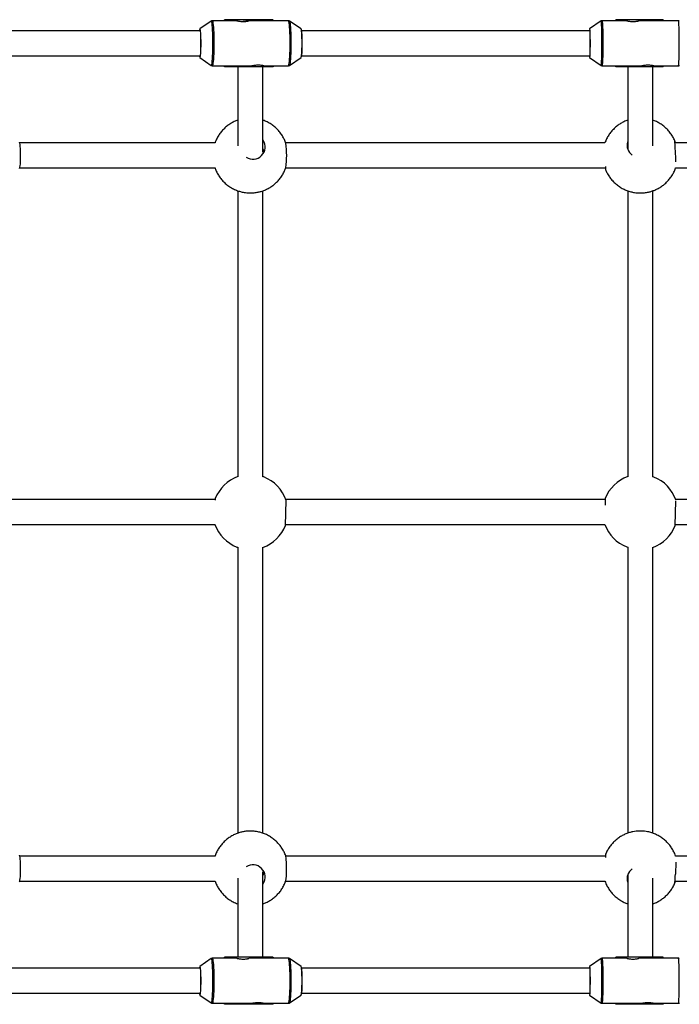
# Model space of a CAD drawing. Units: millimetres. Extents: x -2016 to 4184, y -1900 to 1900.
# Drawn here: x 313 to 734, y -315 to 315 of the extents above; entities that cross this region are included whole.
import ezdxf

# ---------------------------------------------------------------- set-up
doc = ezdxf.new("R2010")
doc.units = ezdxf.units.MM

msp = doc.modelspace()

# ---------------------------------------------------------------- linework, layer by layer
at = {"color": 7, "linetype": 'Continuous', "lineweight": 25}
for p, q in [((443.53, 315.05), (443.53, 314.4)), ((474.36, 315.05), (443.53, 315.05)), ((445.34, 314.55), (444.84, 315.05)), ((448.23, 315.05), (448.73, 314.55)), ((470.38, 314.4), (470.38, 315.05)), ((471.48, 314.55), (470.97, 315.05)), ((474.36, 315.05), (474.87, 314.55)), ((693.78, 315.05), (693.78, 314.4)), ((724.01, 315.05), (693.78, 315.05)), ((694.68, 314.55), (694.42, 315.05)), ((697.82, 315.05), (698.07, 314.55)), ((720.31, 314.4), (720.31, 315.05)), ((720.86, 314.55), (720.61, 315.05)), ((724.01, 315.05), (724.26, 314.55)), ((435.12, 314.21), (427.68, 309.17)), ((451.43, 314.4), (435.72, 314.4)), ((445.34, 314.4), (445.34, 314.55)), ((448.73, 314.55), (445.34, 314.55)), ((448.73, 314.4), (448.73, 314.55)), ((484.49, 314.4), (459.15, 314.4)), ((471.48, 314.4), (471.48, 314.55)), ((474.87, 314.55), (471.48, 314.55)), ((474.87, 314.4), (474.87, 314.55)), ((492.53, 309.17), (485.09, 314.21)), ((684.47, 314.22), (677, 309.18)), ((700.77, 314.4), (685.04, 314.4)), ((694.68, 314.4), (694.68, 314.55)), ((698.07, 314.55), (694.68, 314.55)), ((698.07, 314.4), (698.07, 314.55)), ((733.9, 314.4), (708.52, 314.4)), ((724.26, 314.55), (720.86, 314.55)), ((720.86, 314.4), (720.86, 314.55)), ((724.26, 314.4), (724.26, 314.55)), ((428.03, 308), (246.96, 308)), ((677.17, 308), (492.82, 308)), ((246.96, 292), (428.03, 292)), ((427.68, 290.83), (435.12, 285.79)), ((427.71, 290.82), (427.68, 290.83)), ((485.09, 285.79), (492.53, 290.83)), ((492.82, 292), (677.17, 292)), ((677, 290.82), (684.47, 285.78)), ((677.01, 290.82), (677, 290.82)), ((435.44, 285.66), (435.72, 285.6)), ((435.72, 285.6), (461, 285.6)), ((443.53, 285.6), (443.53, 284.95)), ((474.36, 284.95), (443.53, 284.95)), ((444.84, 284.95), (445.34, 285.45)), ((445.34, 285.45), (445.34, 285.6)), ((445.34, 285.45), (448.73, 285.45)), ((448.73, 285.45), (448.23, 284.95)), ((448.73, 285.45), (448.73, 285.6)), ((468.73, 285.6), (484.49, 285.6)), ((470.38, 284.95), (470.38, 285.6)), ((470.97, 284.95), (471.48, 285.45)), ((471.48, 285.45), (471.48, 285.6)), ((471.48, 285.45), (474.87, 285.45)), ((474.87, 285.45), (474.36, 284.95)), ((474.87, 285.45), (474.87, 285.6)), ((684.47, 285.78), (684.48, 285.77)), ((685.04, 285.6), (710.37, 285.6)), ((693.78, 285.6), (693.78, 284.95)), ((724.01, 284.95), (693.78, 284.95)), ((694.42, 284.95), (694.68, 285.45)), ((694.68, 285.45), (694.68, 285.6)), ((694.68, 285.45), (698.07, 285.45)), ((698.07, 285.45), (697.82, 284.95)), ((698.07, 285.45), (698.07, 285.6)), ((710.36, 285.6), (710.36, 285.59)), ((718.11, 285.6), (733.9, 285.6)), ((720.31, 284.95), (720.31, 285.6)), ((720.61, 284.95), (720.86, 285.45)), ((720.86, 285.45), (720.86, 285.6)), ((720.86, 285.45), (724.26, 285.45)), ((724.26, 285.45), (724.01, 284.95)), ((724.26, 285.45), (724.26, 285.6)), ((437.6, 236.16), (312.61, 236.16)), ((686.9, 236.16), (482.68, 236.16)), ((937.98, 236.16), (731.67, 236.16)), ((312.61, 220.16), (437.6, 220.16)), ((482.68, 220.16), (687.23, 220.16)), ((732.05, 220.16), (936.68, 220.16)), ((468.68, 22.42), (468.08, 22.43)), ((718.12, 22.39), (717.43, 22.41)), ((437.67, 8), (234.1, 8)), ((437.69, 8.57), (437.66, 7.64)), ((482.52, -8.57), (482.93, 7.42)), ((687.06, 8), (482.73, 8)), ((687.08, 8.65), (686.96, 4.39)), ((731.85, -8.65), (732.31, 7.22)), ((937.11, 8), (732.09, 8)), ((234.11, -8), (437.48, -8)), ((482.54, -8), (686.84, -8)), ((731.87, -8), (936.7, -8)), ((451.53, -22.42), (452.12, -22.43)), ((700.82, -22.39), (701.51, -22.41)), ((437.6, -220.16), (312.61, -220.16)), ((687.23, -220.16), (482.73, -220.16)), ((936.68, -220.16), (732.05, -220.16)), ((732.32, -224.14), (731.9, -231.71)), ((312.61, -236.16), (437.6, -236.16)), ((482.72, -236.16), (686.9, -236.16)), ((731.67, -236.16), (937.98, -236.16)), ((435.12, -285.79), (427.68, -290.83)), ((451.43, -285.6), (435.72, -285.6)), ((443.53, -284.95), (443.53, -285.6)), ((474.36, -284.95), (443.53, -284.95)), ((445.34, -285.45), (444.84, -284.95)), ((448.73, -285.45), (445.34, -285.45)), ((445.34, -285.6), (445.34, -285.45)), ((448.23, -284.95), (448.73, -285.45)), ((448.73, -285.6), (448.73, -285.45)), ((484.49, -285.6), (459.15, -285.6)), ((470.38, -285.6), (470.38, -284.95)), ((471.48, -285.45), (470.97, -284.95)), ((471.48, -285.6), (471.48, -285.45)), ((474.87, -285.45), (471.48, -285.45)), ((474.36, -284.95), (474.87, -285.45)), ((474.87, -285.6), (474.87, -285.45)), ((492.53, -290.83), (485.09, -285.79)), ((684.47, -285.78), (677, -290.82)), ((700.77, -285.6), (685.04, -285.6)), ((693.78, -284.95), (693.78, -285.6)), ((724.01, -284.95), (693.78, -284.95)), ((694.68, -285.45), (694.42, -284.95)), ((694.68, -285.6), (694.68, -285.45)), ((698.07, -285.45), (694.68, -285.45)), ((697.82, -284.95), (698.07, -285.45)), ((698.07, -285.6), (698.07, -285.45)), ((733.9, -285.6), (708.52, -285.6)), ((720.31, -285.6), (720.31, -284.95)), ((720.86, -285.45), (720.61, -284.95)), ((724.26, -285.45), (720.86, -285.45)), ((720.86, -285.6), (720.86, -285.45)), ((724.01, -284.95), (724.26, -285.45)), ((724.26, -285.6), (724.26, -285.45)), ((428.03, -292), (246.96, -292)), ((677.17, -292), (492.82, -292)), ((246.96, -308), (428.03, -308)), ((492.82, -308), (677.17, -308)), ((427.68, -309.17), (435.12, -314.21)), ((427.71, -309.18), (427.68, -309.17)), ((435.44, -314.34), (435.72, -314.4)), ((435.72, -314.4), (461, -314.4)), ((443.53, -314.4), (443.53, -315.05)), ((474.36, -315.05), (443.53, -315.05)), ((444.84, -315.05), (445.34, -314.55)), ((445.34, -314.55), (445.34, -314.4)), ((445.34, -314.55), (448.73, -314.55)), ((448.73, -314.55), (448.23, -315.05)), ((448.73, -314.55), (448.73, -314.4)), ((468.73, -314.4), (484.49, -314.4)), ((470.38, -315.05), (470.38, -314.4)), ((470.97, -315.05), (471.48, -314.55)), ((471.48, -314.55), (471.48, -314.4)), ((471.48, -314.55), (474.87, -314.55)), ((474.87, -314.55), (474.36, -315.05)), ((474.87, -314.55), (474.87, -314.4)), ((485.09, -314.21), (492.53, -309.17)), ((677, -309.18), (684.47, -314.22)), ((677.01, -309.18), (677, -309.18)), ((684.47, -314.22), (684.48, -314.23)), ((685.04, -314.4), (710.37, -314.4)), ((693.78, -314.4), (693.78, -315.05)), ((724.01, -315.05), (693.78, -315.05)), ((694.42, -315.05), (694.68, -314.55)), ((694.68, -314.55), (694.68, -314.4)), ((694.68, -314.55), (698.07, -314.55)), ((698.07, -314.55), (697.82, -315.05)), ((698.07, -314.55), (698.07, -314.4)), ((710.36, -314.4), (710.36, -314.41)), ((718.11, -314.4), (733.9, -314.4)), ((720.31, -315.05), (720.31, -314.4)), ((720.61, -315.05), (720.86, -314.55)), ((720.86, -314.55), (720.86, -314.4)), ((720.86, -314.55), (724.26, -314.55)), ((724.26, -314.55), (724.01, -315.05)), ((724.26, -314.55), (724.26, -314.4))]:
    msp.add_line(p, q, dxfattribs=at)
at = {"color": 8, "linetype": 'Continuous', "lineweight": 25}
for p, q in [((443.56, 314.4), (443.56, 315.05)), ((693.79, 314.4), (693.79, 315.05)), ((443.56, 284.95), (443.56, 285.6)), ((693.79, 284.95), (693.79, 285.6)), ((443.56, -285.6), (443.56, -284.95)), ((693.79, -285.6), (693.79, -284.95)), ((443.56, -315.05), (443.56, -314.4)), ((693.79, -315.05), (693.79, -314.4))]:
    msp.add_line(p, q, dxfattribs=at)
at = {"color": 7, "linetype": 'Continuous', "lineweight": 25, "flags": 128}
for points in [[(427.68, 309.17), (427.71, 309.18), (427.83, 309.01), (427.96, 308.48), (428.07, 307.64), (428.17, 306.49), (428.25, 305.1), (428.31, 303.51), (428.34, 301.79), (428.36, 300), (428.34, 298.21), (428.31, 296.49), (428.25, 294.9), (428.17, 293.51), (428.07, 292.36), (427.96, 291.52), (427.83, 290.99), (427.71, 290.82), (427.71, 290.82)], [(492.45, 309), (492.51, 308.95), (492.64, 308.59), (492.76, 307.87), (492.86, 306.83), (492.95, 305.51), (493.02, 303.96), (493.06, 302.26), (493.08, 300.46), (493.08, 298.64), (493.04, 296.87), (492.99, 295.24), (492.91, 293.8), (492.81, 292.61), (492.7, 291.73), (492.57, 291.18), (492.45, 291), (492.45, 291)], [(492.53, 290.83), (492.63, 290.99), (492.75, 291.52), (492.86, 292.36), (492.96, 293.51), (493.04, 294.9), (493.1, 296.49), (493.14, 298.21), (493.15, 300), (493.14, 301.79), (493.1, 303.51), (493.04, 305.1), (492.96, 306.49), (492.86, 307.64), (492.75, 308.48), (492.63, 309.01), (492.53, 309.17)], [(677, 309.18), (677.01, 309.18), (677.07, 309.01), (677.13, 308.48), (677.19, 307.64), (677.24, 306.49), (677.28, 305.1), (677.31, 303.51), (677.33, 301.79), (677.33, 300), (677.33, 298.21), (677.31, 296.49), (677.28, 294.9), (677.24, 293.51), (677.19, 292.36), (677.13, 291.52), (677.07, 290.99), (677.01, 290.82), (677.01, 290.82)], [(312.53, 219.92), (312.7, 220.59), (312.86, 221.56), (312.99, 222.8), (313.09, 224.27), (313.15, 225.89), (313.18, 227.61), (313.18, 229.34), (313.13, 231.04), (313.05, 232.61), (312.94, 234), (312.8, 235.15), (312.65, 236.02), (312.47, 236.56), (312.34, 236.74)], [(732.32, 224.14), (732.31, 224.37), (732.23, 225.82), (732.14, 227.44), (732.04, 229.15), (731.95, 230.87), (731.86, 232.52), (731.78, 234.03), (731.72, 235.32), (731.67, 236.34), (731.63, 237.03), (731.62, 237.36), (731.63, 237.32), (731.66, 236.91), (731.71, 236.16)], [(312.34, -236.74), (312.38, -236.71), (312.56, -236.33), (312.73, -235.62), (312.88, -234.61), (313, -233.33), (313.1, -231.84), (313.16, -230.2), (313.18, -228.48), (313.17, -226.74), (313.12, -225.06), (313.04, -223.51), (312.92, -222.15), (312.78, -221.04), (312.62, -220.21), (312.44, -219.72), (312.34, -219.59)], [(731.71, -236.16), (731.68, -236.57), (731.64, -237.16), (731.62, -237.39), (731.63, -237.24), (731.65, -236.72), (731.69, -235.87), (731.75, -234.71), (731.82, -233.3), (731.9, -231.71)], [(427.68, -290.83), (427.71, -290.82), (427.83, -290.99), (427.96, -291.52), (428.07, -292.36), (428.17, -293.51), (428.25, -294.9), (428.31, -296.49), (428.34, -298.21), (428.36, -300), (428.34, -301.79), (428.31, -303.51), (428.25, -305.1), (428.17, -306.49), (428.07, -307.64), (427.96, -308.48), (427.83, -309.01), (427.71, -309.18), (427.71, -309.18)], [(492.45, -291), (492.51, -291.05), (492.64, -291.41), (492.76, -292.13), (492.86, -293.17), (492.95, -294.49), (493.02, -296.04), (493.06, -297.74), (493.08, -299.54), (493.08, -301.36), (493.04, -303.13), (492.99, -304.76), (492.91, -306.2), (492.81, -307.39), (492.7, -308.27), (492.57, -308.82), (492.45, -309), (492.45, -309)], [(492.53, -309.17), (492.63, -309.01), (492.75, -308.48), (492.86, -307.64), (492.96, -306.49), (493.04, -305.1), (493.1, -303.51), (493.14, -301.79), (493.15, -300), (493.14, -298.21), (493.1, -296.49), (493.04, -294.9), (492.96, -293.51), (492.86, -292.36), (492.75, -291.52), (492.63, -290.99), (492.53, -290.83)], [(677, -290.82), (677.01, -290.82), (677.07, -290.99), (677.13, -291.52), (677.19, -292.36), (677.24, -293.51), (677.28, -294.9), (677.31, -296.49), (677.33, -298.21), (677.33, -300), (677.33, -301.79), (677.31, -303.51), (677.28, -305.1), (677.24, -306.49), (677.19, -307.64), (677.13, -308.48), (677.07, -309.01), (677.01, -309.18)]]:
    msp.add_lwpolyline(points, dxfattribs=at)
at = {"color": 8, "linetype": 'Continuous', "lineweight": 25, "flags": 128}
for points in [[(435.11, 285.79), (435.16, 285.77), (435.32, 285.95), (435.47, 286.47), (435.62, 287.32), (435.75, 288.49), (435.87, 289.94), (435.98, 291.64), (436.06, 293.54), (436.12, 295.6), (436.16, 297.77), (436.17, 300), (436.16, 302.23), (436.12, 304.4), (436.06, 306.46), (435.98, 308.36), (435.87, 310.06), (435.75, 311.51), (435.62, 312.68), (435.47, 313.53), (435.32, 314.05), (435.16, 314.23), (435.11, 314.21)], [(435.72, 314.4), (435.72, 314.4), (435.88, 314.22), (436.04, 313.7), (436.18, 312.83), (436.32, 311.65), (436.44, 310.18), (436.54, 308.46), (436.63, 306.54), (436.69, 304.45), (436.73, 302.25), (436.74, 300), (436.73, 297.75), (436.69, 295.55), (436.63, 293.46), (436.54, 291.54), (436.44, 289.82), (436.32, 288.35), (436.18, 287.17), (436.04, 286.3), (435.88, 285.78), (435.72, 285.6), (435.72, 285.6)], [(484.49, 285.6), (484.65, 285.78), (484.8, 286.3), (484.95, 287.17), (485.09, 288.35), (485.21, 289.82), (485.31, 291.54), (485.39, 293.46), (485.46, 295.55), (485.49, 297.75), (485.51, 300), (485.49, 302.25), (485.46, 304.45), (485.39, 306.54), (485.31, 308.46), (485.21, 310.18), (485.09, 311.65), (484.95, 312.83), (484.8, 313.7), (484.65, 314.22), (484.49, 314.4)], [(485.1, 314.21), (485.2, 314.05), (485.36, 313.53), (485.5, 312.68), (485.64, 311.51), (485.76, 310.06), (485.86, 308.36), (485.94, 306.46), (486, 304.4), (486.04, 302.23), (486.05, 300), (486.04, 297.77), (486, 295.6), (485.94, 293.54), (485.86, 291.64), (485.76, 289.94), (485.64, 288.49), (485.5, 287.32), (485.36, 286.47), (485.2, 285.95), (485.1, 285.79)], [(684.48, 285.77), (684.56, 285.95), (684.63, 286.47), (684.71, 287.32), (684.77, 288.49), (684.83, 289.94), (684.89, 291.64), (684.93, 293.54), (684.96, 295.6), (684.98, 297.77), (684.98, 300), (684.98, 302.23), (684.96, 304.4), (684.93, 306.46), (684.89, 308.36), (684.83, 310.06), (684.77, 311.51), (684.71, 312.68), (684.63, 313.53), (684.56, 314.05), (684.48, 314.23), (684.47, 314.22)], [(685.04, 314.4), (685.12, 314.22), (685.2, 313.7), (685.27, 312.83), (685.34, 311.65), (685.4, 310.18), (685.45, 308.46), (685.49, 306.54), (685.52, 304.45), (685.54, 302.25), (685.55, 300), (685.54, 297.75), (685.52, 295.55), (685.49, 293.46), (685.45, 291.54), (685.4, 289.82), (685.34, 288.35), (685.27, 287.17), (685.2, 286.3), (685.12, 285.78), (685.04, 285.6)], [(733.9, 285.6), (733.98, 285.78), (734.05, 286.3), (734.13, 287.17), (734.2, 288.35), (734.26, 289.82), (734.31, 291.54), (734.35, 293.46), (734.38, 295.55), (734.4, 297.75), (734.4, 300), (734.4, 302.25), (734.38, 304.45), (734.35, 306.54), (734.31, 308.46), (734.26, 310.18), (734.2, 311.65), (734.13, 312.83), (734.05, 313.7), (733.98, 314.22), (733.9, 314.4)], [(435.11, -314.21), (435.16, -314.23), (435.32, -314.05), (435.47, -313.53), (435.62, -312.68), (435.75, -311.51), (435.87, -310.06), (435.98, -308.36), (436.06, -306.46), (436.12, -304.4), (436.16, -302.23), (436.17, -300), (436.16, -297.77), (436.12, -295.6), (436.06, -293.54), (435.98, -291.64), (435.87, -289.94), (435.75, -288.49), (435.62, -287.32), (435.47, -286.47), (435.32, -285.95), (435.16, -285.77), (435.11, -285.79)], [(435.72, -285.6), (435.72, -285.6), (435.88, -285.78), (436.04, -286.3), (436.18, -287.17), (436.32, -288.35), (436.44, -289.82), (436.54, -291.54), (436.63, -293.46), (436.69, -295.55), (436.73, -297.75), (436.74, -300), (436.73, -302.25), (436.69, -304.45), (436.63, -306.54), (436.54, -308.46), (436.44, -310.18), (436.32, -311.65), (436.18, -312.83), (436.04, -313.7), (435.88, -314.22), (435.72, -314.4), (435.72, -314.4)], [(484.49, -314.4), (484.65, -314.22), (484.8, -313.7), (484.95, -312.83), (485.09, -311.65), (485.21, -310.18), (485.31, -308.46), (485.39, -306.54), (485.46, -304.45), (485.49, -302.25), (485.51, -300), (485.49, -297.75), (485.46, -295.55), (485.39, -293.46), (485.31, -291.54), (485.21, -289.82), (485.09, -288.35), (484.95, -287.17), (484.8, -286.3), (484.65, -285.78), (484.49, -285.6)], [(485.1, -285.79), (485.2, -285.95), (485.36, -286.47), (485.5, -287.32), (485.64, -288.49), (485.76, -289.94), (485.86, -291.64), (485.94, -293.54), (486, -295.6), (486.04, -297.77), (486.05, -300), (486.04, -302.23), (486, -304.4), (485.94, -306.46), (485.86, -308.36), (485.76, -310.06), (485.64, -311.51), (485.5, -312.68), (485.36, -313.53), (485.2, -314.05), (485.1, -314.21)], [(684.48, -314.23), (684.56, -314.05), (684.63, -313.53), (684.71, -312.68), (684.77, -311.51), (684.83, -310.06), (684.89, -308.36), (684.93, -306.46), (684.96, -304.4), (684.98, -302.23), (684.98, -300), (684.98, -297.77), (684.96, -295.6), (684.93, -293.54), (684.89, -291.64), (684.83, -289.94), (684.77, -288.49), (684.71, -287.32), (684.63, -286.47), (684.56, -285.95), (684.48, -285.77), (684.47, -285.78)], [(685.04, -285.6), (685.12, -285.78), (685.2, -286.3), (685.27, -287.17), (685.34, -288.35), (685.4, -289.82), (685.45, -291.54), (685.49, -293.46), (685.52, -295.55), (685.54, -297.75), (685.55, -300), (685.54, -302.25), (685.52, -304.45), (685.49, -306.54), (685.45, -308.46), (685.4, -310.18), (685.34, -311.65), (685.27, -312.83), (685.2, -313.7), (685.12, -314.22), (685.04, -314.4)], [(733.9, -314.4), (733.98, -314.22), (734.05, -313.7), (734.13, -312.83), (734.2, -311.65), (734.26, -310.18), (734.31, -308.46), (734.35, -306.54), (734.38, -304.45), (734.4, -302.25), (734.4, -300), (734.4, -297.75), (734.38, -295.55), (734.35, -293.46), (734.31, -291.54), (734.26, -289.82), (734.2, -288.35), (734.13, -287.17), (734.05, -286.3), (733.98, -285.78), (733.9, -285.6)]]:
    msp.add_lwpolyline(points, dxfattribs=at)
at = {"color": 7, "linetype": 'Continuous', "lineweight": 25}
for centre, radius, start, end in [((428.84, 308.14), 1.37, 141.4879, 186.03049), ((311.84, 300), 116.56, 357.93517, 2.06469), ((444.48, 300), 232.9, 358.96673, 1.0332), ((429.55, 292.06), 2.08, 181.72477, 210.75748), ((461.78, 233.57), 7.78, 235.81823, 33.91125), ((425.36, 228.17), 57.96, 352.22726, 7.76045), ((708.5, 234.66), 7.47, 163.16362, 236.45305), ((462.2, 230.01), 6.44, 357.64082, 20.65705), ((761.25, 224.8), 74.17, 182.82239, 184.53239), ((460.1, 0), 24, 109.50827, 159.06962), ((460.1, 0), 24, 18.01207, 69.06962), ((709.47, 0), 24, 109.50846, 158.87198), ((709.47, 0), 24, 18.79586, 68.87198), ((460.1, 0), 24, 199.47128, 249.06962), ((460.1, 0), 24, 289.50808, 339.06962), ((709.47, 0), 24, 199.47128, 248.87198), ((709.47, 0), 24, 289.50827, 338.87198), ((432.87, -227.44), 50.42, 356.98436, 8.11613), ((764.62, -225.02), 77.55, 175.50518, 177.14073), ((461.78, -233.57), 7.78, 325.56599, 124.18337), ((462.2, -230.01), 6.43, 339.05224, 2.36501), ((454.4, -230.94), 28.84, 349.8984, 1.67836), ((708.5, -234.66), 7.46, 123.5451, 197.98367), ((428.84, -291.86), 1.37, 141.48783, 186.03024), ((311.84, -300), 116.56, 357.93524, 2.06476), ((444.48, -300), 232.9, 358.96677, 1.03323), ((429.55, -307.94), 2.08, 181.72454, 210.75739)]:
    msp.add_arc(centre, radius, start, end, dxfattribs=at)
for points, knots in [([(435.72, 314.37), (435.59, 314.37), (435.33, 314.37), (435.16, 314.24), (435.08, 314.17)], [0, 0, 0, 0, 0.506448, 1, 1, 1, 1]), ([(451.43, 314.4), (451.5, 314.39), (451.64, 314.37), (452.37, 314.2), (453.39, 314.02), (454.65, 313.87), (455.98, 313.85), (457.21, 313.94), (458.24, 314.12), (458.94, 314.29), (459.26, 314.4), (459.19, 314.39), (459.18, 314.39)], [0, 0, 0, 0, 0.107169, 0.214251, 0.323637, 0.434931, 0.543614, 0.649189, 0.756019, 0.866438, 0.977326, 1, 1, 1, 1]), ([(459.15, 314.39), (459.14, 314.39), (459.11, 314.39), (458.61, 314.28), (457.73, 314.1), (456.63, 313.93), (455.82, 313.89), (455.46, 313.88)], [0, 0, 0, 0, 0.129797, 0.35169, 0.578081, 0.811032, 1, 1, 1, 1]), ([(484.77, 314.34), (484.73, 314.36), (484.64, 314.41), (484.54, 314.38), (484.49, 314.37)], [0, 0, 0, 0, 0.488906, 1, 1, 1, 1]), ([(485.15, 314.17), (485.14, 314.18), (485.06, 314.26), (484.9, 314.3), (484.77, 314.34)], [0, 0, 0, 0, 0.149324, 1, 1, 1, 1]), ([(685.04, 314.39), (685.03, 314.39), (684.88, 314.42), (684.64, 314.34), (684.5, 314.23), (684.45, 314.2)], [0, 0, 0, 0, 0.070465, 0.695901, 1, 1, 1, 1]), ([(700.77, 314.4), (700.83, 314.39), (700.94, 314.37), (701.63, 314.2), (702.62, 314.02), (703.87, 313.87), (705.19, 313.85), (706.43, 313.94), (707.5, 314.12), (708.24, 314.29), (708.6, 314.4), (708.53, 314.39), (708.52, 314.39)], [0, 0, 0, 0, 0.104751, 0.209417, 0.316335, 0.425119, 0.531349, 0.634543, 0.738962, 0.84689, 0.955276, 1, 1, 1, 1]), ([(734.31, 314.3), (734.29, 314.32), (734.18, 314.39), (734.03, 314.39), (733.9, 314.39)], [0, 0, 0, 0, 0.1538801, 1, 1, 1, 1]), ([(435.08, 285.84), (435.14, 285.78), (435.22, 285.7), (435.38, 285.67), (435.44, 285.66)], [0, 0, 0, 0, 0.624698, 1, 1, 1, 1]), ([(452.1, 284.95), (452.1, 284.91), (452.1, 284.44), (452.1, 283.49), (452.1, 281.65), (452.1, 279.21), (452.1, 275.34), (452.1, 270.25), (452.1, 263.58), (452.1, 255.99), (452.1, 247.39), (452.1, 240.06), (452.1, 235.44), (452.1, 234.34)], [0, 0, 0, 0, 0.003765, 0.046366, 0.08726, 0.168729, 0.251595, 0.388678, 0.528251, 0.669475, 0.811958, 0.955048, 1, 1, 1, 1]), ([(461, 285.6), (461.07, 285.61), (461.22, 285.63), (461.94, 285.8), (462.97, 285.98), (464.23, 286.13), (465.55, 286.15), (466.78, 286.06), (467.82, 285.88), (468.52, 285.71), (468.84, 285.6), (468.76, 285.61), (468.73, 285.61)], [0, 0, 0, 0, 0.104751, 0.209417, 0.316335, 0.425119, 0.531349, 0.634543, 0.738962, 0.84689, 0.955276, 1, 1, 1, 1]), ([(468.1, 230.25), (468.1, 231.32), (468.1, 233.65), (468.1, 237.14), (468.1, 241.43), (468.1, 246.27), (468.1, 251.48), (468.1, 256.42), (468.1, 261.03), (468.1, 264.84), (468.1, 267.97), (468.1, 270.51), (468.1, 272.93), (468.1, 275.23), (468.1, 277.37), (468.1, 279.3), (468.1, 281.01), (468.1, 282.51), (468.1, 283.82), (468.1, 284.6), (468.1, 284.95)], [0, 0, 0, 0, 0.039876, 0.08751, 0.136576, 0.214291, 0.294025, 0.373904, 0.453787, 0.533625, 0.585993, 0.638404, 0.690815, 0.743185, 0.794927, 0.843989, 0.888101, 0.929526, 0.968238, 1, 1, 1, 1]), ([(484.49, 285.6), (484.68, 285.63), (484.94, 285.66), (485.09, 285.8), (485.13, 285.84)], [0, 0, 0, 0, 0.716522, 1, 1, 1, 1]), ([(684.49, 285.77), (684.49, 285.76), (684.58, 285.68), (684.8, 285.61), (684.98, 285.6), (685.04, 285.6)], [0, 0, 0, 0, 0.057029, 0.725126, 1, 1, 1, 1]), ([(701.47, 284.95), (701.47, 284.36), (701.47, 283.13), (701.47, 281.08), (701.47, 277.99), (701.47, 273.65), (701.47, 267.71), (701.47, 261.07), (701.47, 253.71), (701.47, 246.18), (701.47, 239.17), (701.47, 234.65), (701.47, 232.63)], [0, 0, 0, 0, 0.054397, 0.114008, 0.17458, 0.304512, 0.43424, 0.564036, 0.693498, 0.820797, 0.919791, 1, 1, 1, 1]), ([(710.37, 285.6), (710.42, 285.61), (710.54, 285.63), (711.22, 285.8), (712.22, 285.98), (713.46, 286.13), (714.79, 286.15), (716.03, 286.06), (717.09, 285.88), (717.83, 285.71), (718.19, 285.6), (718.13, 285.61), (718.11, 285.61)], [0, 0, 0, 0, 0.1047515, 0.209417, 0.3163352, 0.4251189, 0.5313492, 0.6345431, 0.7389623, 0.8468904, 0.9552762, 1, 1, 1, 1]), ([(717.47, 234.36), (717.47, 235), (717.47, 237.73), (717.47, 242.14), (717.47, 247.56), (717.47, 252.52), (717.47, 257.06), (717.47, 261.02), (717.47, 264.49), (717.47, 267.52), (717.47, 269.95), (717.47, 271.93), (717.47, 273.58), (717.47, 275.32), (717.47, 277.15), (717.47, 279.04), (717.47, 280.99), (717.47, 282.95), (717.47, 284.28), (717.47, 284.92), (717.47, 284.95)], [0, 0, 0, 0, 0.025706, 0.109525, 0.19233, 0.273054, 0.351471, 0.427377, 0.491953, 0.554313, 0.61434, 0.649523, 0.687974, 0.72996, 0.775489, 0.825484, 0.879137, 0.936423, 0.997298, 1, 1, 1, 1]), ([(733.9, 285.6), (734.04, 285.61), (734.26, 285.64), (734.42, 285.76), (734.48, 285.8)], [0, 0, 0, 0, 0.636047, 1, 1, 1, 1]), ([(452.1, 250.77), (451.9, 250.7), (450.89, 250.38), (449.15, 249.56), (446.9, 248.27), (444.76, 246.68), (442.78, 244.84), (441, 242.78), (439.47, 240.52), (438.28, 238.3), (437.74, 236.8), (437.51, 236.16)], [0, 0, 0, 0, 0.030714, 0.147748, 0.269837, 0.394718, 0.52114, 0.648449, 0.776296, 0.904487, 1, 1, 1, 1]), ([(482.8, 235.85), (482.68, 236.24), (482.28, 237.51), (481.29, 239.54), (479.85, 241.9), (478.13, 244.09), (476.17, 246.07), (473.98, 247.82), (471.56, 249.3), (469.58, 250.28), (468.39, 250.67), (468.1, 250.76)], [0, 0, 0, 0, 0.0561873, 0.1835594, 0.3111175, 0.4389429, 0.5671806, 0.6961047, 0.8262816, 0.9590538, 1, 1, 1, 1]), ([(701.47, 250.77), (701.02, 250.61), (699.82, 250.19), (697.9, 249.23), (695.73, 247.9), (693.66, 246.28), (691.74, 244.42), (690.02, 242.32), (688.56, 240.03), (687.49, 237.97), (687.04, 236.63), (686.88, 236.16)], [0, 0, 0, 0, 0.06582, 0.17996, 0.299834, 0.423171, 0.548549, 0.675151, 0.802515, 0.930377, 1, 1, 1, 1]), ([(731.63, 237.35), (731.61, 237.41), (731.28, 238.33), (730.38, 240.01), (728.9, 242.35), (727.12, 244.5), (725.1, 246.44), (722.86, 248.15), (720.48, 249.53), (718.66, 250.4), (717.65, 250.71), (717.47, 250.77)], [0, 0, 0, 0, 0.008302, 0.145892, 0.283758, 0.422017, 0.560874, 0.700708, 0.842292, 0.971564, 1, 1, 1, 1]), ([(437.51, 220.16), (437.6, 219.88), (437.97, 218.72), (438.93, 216.79), (440.36, 214.42), (442.08, 212.24), (444.04, 210.26), (446.23, 208.51), (448.65, 207.01), (451.15, 205.84), (453.66, 205), (455.86, 204.51), (458.14, 204.2), (459.61, 204.18), (460.53, 204.17)], [0, 0, 0, 0, 0.029779, 0.1220138, 0.2143833, 0.3069464, 0.399808, 0.4931667, 0.5874326, 0.6835778, 0.7697824, 0.852275, 0.9086211, 1, 1, 1, 1]), ([(460.53, 204.17), (461.44, 204.21), (462.77, 204.28), (464.78, 204.61), (466.61, 205.03), (468.8, 205.75), (471.06, 206.76), (473.31, 208.06), (475.45, 209.65), (477.43, 211.48), (479.21, 213.55), (480.74, 215.81), (481.97, 218.11), (482.54, 219.69), (482.8, 220.42)], [0, 0, 0, 0, 0.093673, 0.135742, 0.20747, 0.28583, 0.370936, 0.459719, 0.550532, 0.642466, 0.735044, 0.828014, 0.921234, 1, 1, 1, 1]), ([(687.27, 219.09), (687.3, 219), (687.63, 218.04), (688.56, 216.32), (690.04, 213.97), (691.81, 211.83), (693.83, 209.89), (696.08, 208.18), (698.45, 206.78), (700.9, 205.7), (703.33, 204.92), (705.52, 204.46), (707.48, 204.23), (709.14, 204.14), (710.24, 204.18), (710.75, 204.2)], [0, 0, 0, 0, 0.009663, 0.102879, 0.196282, 0.289952, 0.384026, 0.478762, 0.574684, 0.662265, 0.749151, 0.832563, 0.887763, 0.948872, 1, 1, 1, 1]), ([(710.75, 204.2), (711.68, 204.28), (713, 204.39), (714.98, 204.79), (716.76, 205.26), (718.86, 206.04), (721.04, 207.09), (723.21, 208.43), (725.28, 210.04), (727.2, 211.91), (728.91, 214.01), (730.38, 216.3), (731.44, 218.36), (731.89, 219.69), (732.05, 220.16)], [0, 0, 0, 0, 0.0986353, 0.1415279, 0.2143685, 0.2934466, 0.3797749, 0.4704399, 0.5637245, 0.6585521, 0.754306, 0.8506366, 0.9473428, 1, 1, 1, 1]), ([(452.1, 205.57), (452.1, 204.18), (452.1, 201.25), (452.1, 196.57), (452.1, 191.61), (452.1, 186.36), (452.1, 180.64), (452.1, 174.36), (452.1, 167.25), (452.1, 159.3), (452.1, 150.52), (452.1, 141.21), (452.1, 131.31), (452.1, 120.79), (452.1, 110.48), (452.1, 100.55), (452.1, 91.19), (452.1, 81.54), (452.1, 73.61), (452.1, 67.66), (452.1, 63.67), (452.1, 59.23), (452.1, 53.99), (452.1, 48.07), (452.1, 41.58), (452.1, 34.62), (452.1, 28.18), (452.1, 24.06), (452.1, 22.57)], [0, 0, 0, 0, 0.039341, 0.082997, 0.124839, 0.167914, 0.213631, 0.261701, 0.311734, 0.369268, 0.426816, 0.484111, 0.541496, 0.598833, 0.655916, 0.698799, 0.741562, 0.783532, 0.823472, 0.8389, 0.854024, 0.869933, 0.88952, 0.912666, 0.934525, 0.958695, 0.985032, 1, 1, 1, 1]), ([(468.1, 22.43), (468.1, 25.57), (468.1, 31.98), (468.1, 41.26), (468.1, 50.2), (468.1, 58.52), (468.1, 66.22), (468.1, 73.58), (468.1, 80.51), (468.1, 86.92), (468.1, 92.57), (468.1, 97.69), (468.1, 102.55), (468.1, 107.33), (468.1, 114.17), (468.1, 122.85), (468.1, 133.04), (468.1, 142.78), (468.1, 152.09), (468.1, 161.02), (468.1, 169.95), (468.1, 178.83), (468.1, 187.59), (468.1, 195.85), (468.1, 201.83), (468.1, 204.92), (468.1, 205.56)], [0, 0, 0, 0, 0.031441, 0.064286, 0.096129, 0.126855, 0.156304, 0.184285, 0.214196, 0.241586, 0.266132, 0.288541, 0.311129, 0.333998, 0.357137, 0.412096, 0.468236, 0.525318, 0.58314, 0.642128, 0.702311, 0.770923, 0.840577, 0.911006, 0.981548, 1, 1, 1, 1]), ([(701.47, 205.56), (701.47, 204.56), (701.47, 201.34), (701.47, 195.42), (701.47, 187.71), (701.47, 179.52), (701.47, 171), (701.47, 162.35), (701.47, 153.52), (701.47, 144.54), (701.47, 135.41), (701.47, 127.81), (701.47, 121.72), (701.47, 116.97), (701.47, 111.48), (701.47, 105.2), (701.47, 98.11), (701.47, 90.23), (701.47, 81.92), (701.47, 73.29), (701.47, 64.44), (701.47, 55), (701.47, 45), (701.47, 34.44), (701.47, 26.89), (701.47, 22.85), (701.47, 22.57)], [0, 0, 0, 0, 0.028526, 0.092118, 0.15762, 0.224598, 0.288107, 0.349374, 0.408269, 0.464765, 0.518855, 0.570558, 0.59235, 0.616996, 0.644907, 0.675756, 0.709188, 0.744837, 0.782327, 0.816358, 0.851296, 0.886953, 0.923187, 0.959913, 0.997169, 1, 1, 1, 1]), ([(717.47, 22.41), (717.47, 23.45), (717.47, 27.25), (717.47, 33.37), (717.47, 40.14), (717.47, 45.63), (717.47, 50.24), (717.47, 54.53), (717.47, 58.76), (717.47, 65.09), (717.47, 73.35), (717.47, 83.23), (717.47, 92.66), (717.47, 102.64), (717.47, 113.01), (717.47, 123.61), (717.47, 133.57), (717.47, 142.97), (717.47, 151.82), (717.47, 161.09), (717.47, 170.51), (717.47, 179.92), (717.47, 188.53), (717.47, 196.43), (717.47, 202.07), (717.47, 204.97), (717.47, 205.56)], [0, 0, 0, 0, 0.010391, 0.038026, 0.062042, 0.080445, 0.096172, 0.111764, 0.127504, 0.143394, 0.183719, 0.22463, 0.265694, 0.306751, 0.361576, 0.416642, 0.471587, 0.526731, 0.58198, 0.637004, 0.709768, 0.780401, 0.849, 0.916638, 0.982953, 1, 1, 1, 1]), ([(452.1, -22.43), (452.1, -23.46), (452.1, -27.26), (452.1, -33.37), (452.1, -40.14), (452.1, -45.63), (452.1, -50.24), (452.1, -54.53), (452.1, -58.76), (452.1, -65.09), (452.1, -73.35), (452.1, -83.23), (452.1, -92.66), (452.1, -102.64), (452.1, -113.01), (452.1, -123.61), (452.1, -133.57), (452.1, -142.97), (452.1, -151.82), (452.1, -161.09), (452.1, -170.51), (452.1, -179.92), (452.1, -188.53), (452.1, -196.43), (452.1, -202.07), (452.1, -204.96), (452.1, -205.55)], [0, 0, 0, 0, 0.010308, 0.03795, 0.061972, 0.08038, 0.09611, 0.111705, 0.127449, 0.143343, 0.183678, 0.2246, 0.265673, 0.30674, 0.361578, 0.416657, 0.471615, 0.526773, 0.582035, 0.637072, 0.709854, 0.780504, 0.849119, 0.916774, 0.983105, 1, 1, 1, 1]), ([(468.1, -205.57), (468.1, -204.57), (468.1, -201.34), (468.1, -195.42), (468.1, -187.71), (468.1, -179.52), (468.1, -171), (468.1, -162.35), (468.1, -153.52), (468.1, -144.54), (468.1, -135.41), (468.1, -127.81), (468.1, -121.72), (468.1, -116.97), (468.1, -111.48), (468.1, -105.2), (468.1, -98.11), (468.1, -90.23), (468.1, -81.92), (468.1, -73.29), (468.1, -64.44), (468.1, -55), (468.1, -45), (468.1, -34.44), (468.1, -26.89), (468.1, -22.85), (468.1, -22.57)], [0, 0, 0, 0, 0.028592, 0.09218, 0.157678, 0.224651, 0.288156, 0.349418, 0.408309, 0.464802, 0.518888, 0.570587, 0.592378, 0.617022, 0.644932, 0.675779, 0.709209, 0.744855, 0.782342, 0.816371, 0.851307, 0.886961, 0.923193, 0.959917, 0.99717, 1, 1, 1, 1]), ([(701.47, -22.41), (701.47, -25.55), (701.47, -31.97), (701.47, -41.26), (701.47, -50.2), (701.47, -58.52), (701.47, -66.22), (701.47, -73.58), (701.47, -80.51), (701.47, -86.92), (701.47, -92.57), (701.47, -97.69), (701.47, -102.55), (701.47, -107.33), (701.47, -114.17), (701.47, -122.85), (701.47, -133.04), (701.47, -142.78), (701.47, -152.09), (701.47, -161.02), (701.47, -169.95), (701.47, -178.83), (701.47, -187.59), (701.47, -195.85), (701.47, -201.83), (701.47, -204.93), (701.47, -205.57)], [0, 0, 0, 0, 0.031521, 0.06436, 0.096199, 0.126919, 0.156363, 0.184339, 0.214245, 0.24163, 0.266173, 0.288577, 0.311162, 0.334027, 0.357162, 0.412111, 0.468242, 0.525314, 0.583126, 0.642104, 0.702277, 0.770877, 0.840519, 0.910936, 0.981466, 1, 1, 1, 1]), ([(717.47, -205.56), (717.47, -204.17), (717.47, -201.24), (717.47, -196.57), (717.47, -191.61), (717.47, -186.36), (717.47, -180.64), (717.47, -174.36), (717.47, -167.25), (717.47, -159.3), (717.47, -150.52), (717.47, -141.21), (717.47, -131.31), (717.47, -120.79), (717.47, -110.48), (717.47, -100.55), (717.47, -91.19), (717.47, -81.54), (717.47, -73.61), (717.47, -67.66), (717.47, -63.67), (717.47, -59.23), (717.47, -53.99), (717.47, -48.07), (717.47, -41.58), (717.47, -34.62), (717.47, -28.18), (717.47, -24.06), (717.47, -22.57)], [0, 0, 0, 0, 0.039255, 0.082915, 0.124761, 0.16784, 0.213561, 0.261635, 0.311673, 0.369212, 0.426765, 0.484066, 0.541455, 0.598797, 0.655886, 0.698773, 0.74154, 0.783513, 0.823457, 0.838887, 0.854012, 0.869923, 0.889511, 0.912659, 0.93452, 0.958692, 0.985032, 1, 1, 1, 1]), ([(460.53, -204.17), (459.61, -204.18), (458.28, -204.2), (456.26, -204.46), (454.41, -204.81), (452.2, -205.46), (449.91, -206.39), (447.62, -207.61), (445.42, -209.12), (443.38, -210.88), (441.53, -212.89), (439.91, -215.09), (438.58, -217.48), (437.77, -219.19), (437.5, -220.12), (437.49, -220.16)], [0, 0, 0, 0, 0.091862, 0.133118, 0.2034584, 0.2803038, 0.3637649, 0.4508308, 0.5398878, 0.6300444, 0.7208334, 0.8120056, 0.9034233, 0.9950076, 1, 1, 1, 1]), ([(482.78, -220.34), (482.76, -220.27), (482.48, -219.3), (481.66, -217.55), (480.32, -215.13), (478.68, -212.88), (476.79, -210.84), (474.66, -209.01), (472.3, -207.43), (469.84, -206.17), (467.36, -205.24), (465.18, -204.68), (462.91, -204.29), (461.44, -204.21), (460.53, -204.17)], [0, 0, 0, 0, 0.0084159, 0.1026816, 0.197085, 0.2916862, 0.3865925, 0.4820068, 0.5783483, 0.6766106, 0.7647133, 0.8490223, 0.906609, 1, 1, 1, 1]), ([(710.75, -204.2), (709.82, -204.18), (708.49, -204.15), (706.48, -204.33), (704.66, -204.62), (702.48, -205.16), (700.21, -205.97), (697.91, -207.07), (695.68, -208.46), (693.57, -210.11), (691.65, -212.01), (689.93, -214.13), (688.49, -216.45), (687.61, -218.08), (687.31, -218.96), (687.3, -218.97)], [0, 0, 0, 0, 0.094289, 0.135292, 0.204924, 0.280518, 0.363042, 0.449713, 0.538887, 0.629537, 0.721072, 0.813158, 0.905604, 0.998295, 1, 1, 1, 1]), ([(732.05, -220.16), (731.88, -219.65), (731.4, -218.26), (730.29, -216.13), (728.77, -213.8), (726.96, -211.66), (724.91, -209.72), (722.7, -208.08), (720.38, -206.74), (718.05, -205.7), (715.92, -205.02), (714, -204.58), (712.36, -204.31), (711.25, -204.23), (710.75, -204.2)], [0, 0, 0, 0, 0.057727, 0.155832, 0.254215, 0.353024, 0.452529, 0.553278, 0.645266, 0.736526, 0.824136, 0.882114, 0.946299, 1, 1, 1, 1]), ([(468.1, -284.95), (468.1, -284.36), (468.1, -283.13), (468.1, -281.08), (468.1, -277.99), (468.1, -273.65), (468.1, -267.71), (468.1, -261.07), (468.1, -253.7), (468.1, -246.21), (468.1, -238.69), (468.1, -233.58), (468.1, -230.58), (468.1, -230.22)], [0, 0, 0, 0, 0.052749, 0.110555, 0.169292, 0.295289, 0.421088, 0.546953, 0.672495, 0.795938, 0.891934, 0.986863, 1, 1, 1, 1]), ([(701.47, -231.54), (701.47, -232.17), (701.47, -234.07), (701.47, -237.13), (701.47, -241.43), (701.47, -246.27), (701.47, -251.48), (701.47, -256.42), (701.47, -261.03), (701.47, -264.84), (701.47, -267.97), (701.47, -270.51), (701.47, -272.93), (701.47, -275.23), (701.47, -277.37), (701.47, -279.3), (701.47, -281.01), (701.47, -282.51), (701.47, -283.82), (701.47, -284.6), (701.47, -284.95)], [0, 0, 0, 0, 0.024067, 0.072485, 0.12236, 0.201354, 0.282401, 0.363596, 0.444794, 0.525947, 0.579177, 0.632451, 0.685725, 0.738956, 0.791551, 0.84142, 0.886259, 0.928366, 0.967715, 1, 1, 1, 1]), ([(437.48, -236.16), (437.49, -236.18), (437.75, -237.09), (438.55, -238.78), (439.88, -241.2), (441.53, -243.44), (443.42, -245.49), (445.55, -247.32), (447.91, -248.89), (450.11, -250.05), (451.56, -250.57), (452.1, -250.76)], [0, 0, 0, 0, 0.002735, 0.131992, 0.261438, 0.391156, 0.521292, 0.652124, 0.784228, 0.918966, 1, 1, 1, 1]), ([(452.1, -234.36), (452.1, -235), (452.1, -237.73), (452.1, -242.14), (452.1, -247.56), (452.1, -252.52), (452.1, -257.06), (452.1, -261.02), (452.1, -264.49), (452.1, -267.52), (452.1, -269.95), (452.1, -271.93), (452.1, -273.58), (452.1, -275.32), (452.1, -277.15), (452.1, -279.04), (452.1, -280.99), (452.1, -282.95), (452.1, -284.28), (452.1, -284.92), (452.1, -284.95)], [0, 0, 0, 0, 0.025706, 0.109521, 0.192323, 0.273044, 0.351458, 0.427362, 0.491935, 0.554293, 0.614318, 0.6495, 0.687949, 0.729934, 0.775461, 0.825454, 0.879105, 0.936389, 0.997262, 1, 1, 1, 1]), ([(468.1, -250.78), (468.83, -250.51), (470.36, -249.92), (472.59, -248.71), (474.79, -247.21), (476.83, -245.44), (478.68, -243.44), (480.3, -241.24), (481.63, -238.85), (482.46, -237.06), (482.76, -236.06), (482.79, -235.93)], [0, 0, 0, 0, 0.107153, 0.227804, 0.351215, 0.47615, 0.601961, 0.728303, 0.854985, 0.981898, 1, 1, 1, 1]), ([(686.88, -236.16), (687.06, -236.68), (687.54, -238.07), (688.65, -240.2), (690.17, -242.53), (691.97, -244.67), (694.02, -246.6), (696.23, -248.25), (698.56, -249.58), (700.29, -250.4), (701.29, -250.71), (701.47, -250.77)], [0, 0, 0, 0, 0.076323, 0.206031, 0.336107, 0.466746, 0.598305, 0.731509, 0.85313, 0.973788, 1, 1, 1, 1]), ([(717.47, -284.95), (717.47, -284.91), (717.47, -284.44), (717.47, -283.49), (717.47, -281.65), (717.47, -279.21), (717.47, -275.34), (717.47, -270.25), (717.47, -263.58), (717.47, -255.99), (717.47, -247.39), (717.47, -240.06), (717.47, -235.44), (717.47, -234.34)], [0, 0, 0, 0, 0.003859, 0.046456, 0.087347, 0.168808, 0.251666, 0.388736, 0.528295, 0.669507, 0.811976, 0.955052, 1, 1, 1, 1]), ([(717.47, -250.76), (717.87, -250.62), (719.08, -250.21), (721.02, -249.25), (723.26, -247.87), (725.36, -246.21), (727.29, -244.31), (729.01, -242.2), (730.45, -239.88), (731.34, -238.21), (731.66, -237.3), (731.67, -237.24)], [0, 0, 0, 0, 0.063139, 0.189809, 0.320139, 0.452625, 0.586405, 0.720991, 0.856101, 0.991572, 1, 1, 1, 1]), ([(435.72, -285.63), (435.59, -285.63), (435.33, -285.63), (435.16, -285.76), (435.08, -285.83)], [0, 0, 0, 0, 0.506448, 1, 1, 1, 1]), ([(451.43, -285.6), (451.5, -285.61), (451.64, -285.63), (452.37, -285.8), (453.39, -285.98), (454.65, -286.13), (455.98, -286.15), (457.21, -286.06), (458.24, -285.88), (458.94, -285.71), (459.26, -285.6), (459.19, -285.61), (459.18, -285.61)], [0, 0, 0, 0, 0.1071693, 0.2142507, 0.3236368, 0.4349314, 0.5436136, 0.6491894, 0.7560188, 0.8664381, 0.9773256, 1, 1, 1, 1]), ([(484.77, -285.66), (484.73, -285.64), (484.64, -285.59), (484.54, -285.62), (484.49, -285.63)], [0, 0, 0, 0, 0.488906, 1, 1, 1, 1]), ([(485.15, -285.83), (485.14, -285.82), (485.06, -285.74), (484.9, -285.7), (484.77, -285.66)], [0, 0, 0, 0, 0.149324, 1, 1, 1, 1]), ([(685.04, -285.61), (685.03, -285.61), (684.88, -285.58), (684.64, -285.66), (684.5, -285.77), (684.45, -285.8)], [0, 0, 0, 0, 0.0704653, 0.6959007, 1, 1, 1, 1]), ([(700.77, -285.6), (700.83, -285.61), (700.94, -285.63), (701.63, -285.8), (702.62, -285.98), (703.87, -286.13), (705.19, -286.15), (706.43, -286.06), (707.5, -285.88), (708.24, -285.71), (708.6, -285.6), (708.53, -285.61), (708.52, -285.61)], [0, 0, 0, 0, 0.104751, 0.209417, 0.316335, 0.425119, 0.531349, 0.634543, 0.738962, 0.84689, 0.955276, 1, 1, 1, 1]), ([(734.31, -285.7), (734.29, -285.68), (734.18, -285.61), (734.03, -285.61), (733.9, -285.61)], [0, 0, 0, 0, 0.15388, 1, 1, 1, 1]), ([(435.08, -314.16), (435.14, -314.22), (435.22, -314.3), (435.38, -314.33), (435.44, -314.34)], [0, 0, 0, 0, 0.624698, 1, 1, 1, 1]), ([(461, -314.4), (461.07, -314.39), (461.22, -314.37), (461.94, -314.2), (462.97, -314.02), (464.23, -313.87), (465.55, -313.85), (466.78, -313.94), (467.82, -314.12), (468.52, -314.29), (468.84, -314.4), (468.76, -314.39), (468.73, -314.39)], [0, 0, 0, 0, 0.104751, 0.209417, 0.316335, 0.425119, 0.531349, 0.634543, 0.738962, 0.84689, 0.955276, 1, 1, 1, 1]), ([(484.49, -314.4), (484.68, -314.37), (484.94, -314.34), (485.09, -314.2), (485.13, -314.16)], [0, 0, 0, 0, 0.716522, 1, 1, 1, 1]), ([(684.49, -314.23), (684.49, -314.24), (684.58, -314.32), (684.8, -314.39), (684.98, -314.4), (685.04, -314.4)], [0, 0, 0, 0, 0.057029, 0.725126, 1, 1, 1, 1]), ([(710.37, -314.4), (710.42, -314.39), (710.54, -314.37), (711.22, -314.2), (712.22, -314.02), (713.46, -313.87), (714.79, -313.85), (716.03, -313.94), (717.09, -314.12), (717.83, -314.29), (718.19, -314.4), (718.13, -314.39), (718.11, -314.39)], [0, 0, 0, 0, 0.104751, 0.209417, 0.316335, 0.425119, 0.531349, 0.634543, 0.738962, 0.84689, 0.955276, 1, 1, 1, 1]), ([(733.9, -314.4), (734.04, -314.39), (734.26, -314.36), (734.42, -314.24), (734.48, -314.2)], [0, 0, 0, 0, 0.636047, 1, 1, 1, 1])]:
    msp.add_open_spline(points, degree=3, knots=knots, dxfattribs=at)

doc.saveas('drawing.dxf')
